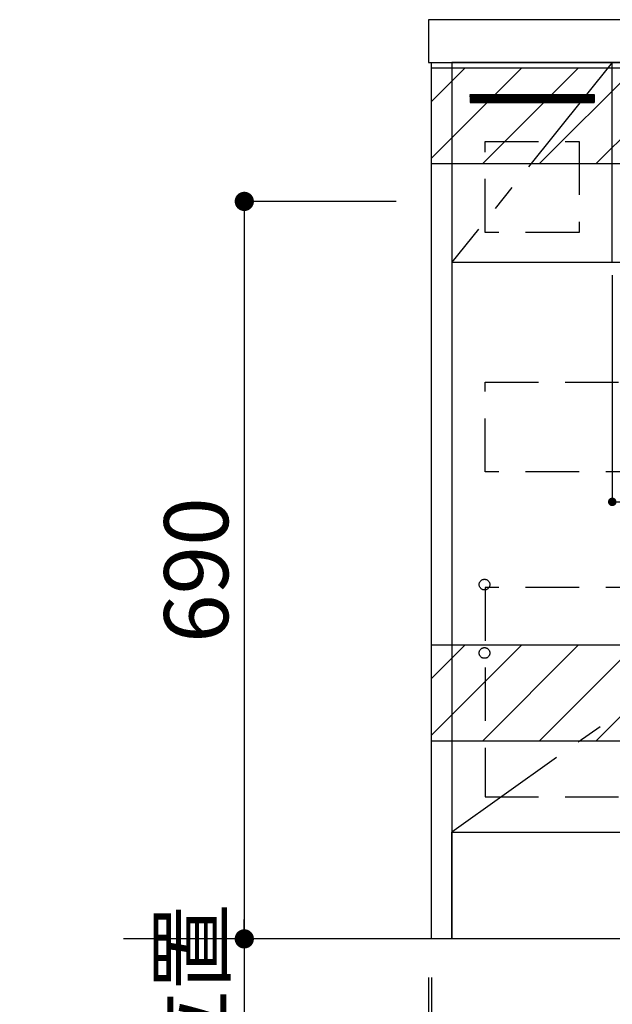
# Model space of a CAD drawing. Extents: x 55896 to 82369, y -25 to 8845.
# Drawn here: x 73574 to 74128, y 1974 to 2895 of the extents above; entities that cross this region are included whole.
import ezdxf

# ---------------------------------------------------------------- set-up
doc = ezdxf.new("R2010")
doc.units = 0
doc.header["$LTSCALE"] = 50
doc.header["$MEASUREMENT"] = 0
doc.linetypes.add('CENTER', pattern=[2, 1.25, -0.25, 0.25, -0.25])
doc.linetypes.add('HIDDEN', pattern=[0.375, 0.25, -0.125])
doc.layers.get('0').update_dxf_attribs({"linetype": 'CONTINUOUS'})
doc.layers.get('DEFPOINTS').update_dxf_attribs({"color": 146, "linetype": 'CONTINUOUS'})
for name, color, linetype in [('111-壁仕上', 3, 'CONTINUOUS'), ('120-キャビネット（外）', 7, 'CONTINUOUS'), ('121-キャビネット（中）', 253, 'HIDDEN'), ('122-扉', 6, 'CONTINUOUS'), ('123-扉向き', 231, 'CENTER'), ('126-甲板', 2, 'CONTINUOUS'), ('160-文字', 254, 'CONTINUOUS'), ('166-寸法B', 11, 'CONTINUOUS'), ('180-補助', 161, 'CONTINUOUS')]:
    doc.layers.add(name, color=color, linetype=linetype)
doc.styles.add('KH001', font='txt')
doc.dimstyles.new('KH1xx015', dxfattribs={"dimscale": 10, "dimtxt": 3.8, "dimasz": 0.8, "dimexe": 0.3, "dimexo": 1.2, "dimgap": 0.5, "dimtad": 3, "dimdec": 1, "dimdsep": 46, "dimlunit": 6, "dimtxsty": 'KH001', "dimblk": 'DOT', "dimcen": 1, "dimdle": 1, "dimclrd": 256, "dimclre": 256, "dimclrt": 256, "dimadec": 0, "dimazin": 0, "dimtfac": 1, "dimtdec": 1, "dimtix": 1, "dimtmove": 2, "dimatfit": 3, "dimldrblk": 'CLOSEDBLANK', "dimfxl": 1, "dimtolj": 1, "dimtzin": 0, "dimlwd": -1, "dimlwe": -1, "dimarcsym": 0})
doc.dimstyles.new('KH1xx030', dxfattribs={"dimscale": 30, "dimtxt": 2, "dimasz": 0.6, "dimexe": 0.3, "dimexo": 1.2, "dimgap": 0.5, "dimtad": 3, "dimdec": 1, "dimdsep": 46, "dimlunit": 6, "dimtxsty": 'KH001', "dimblk": 'DOT', "dimcen": 1, "dimdle": 1, "dimclrd": 256, "dimclre": 256, "dimclrt": 256, "dimadec": 0, "dimazin": 0, "dimtfac": 1, "dimtdec": 1, "dimtix": 1, "dimtmove": 2, "dimatfit": 3, "dimldrblk": 'CLOSEDBLANK', "dimfxl": 1, "dimtolj": 1, "dimtzin": 0, "dimlwd": -1, "dimlwe": -1, "dimarcsym": 0})

# ---------------------------------------------------------------- blocks, each defined once
blk = doc.blocks.new('_Dot')
at = {"color": 0, "linetype": 'ByBlock', "lineweight": -2}
blk.add_line((-0.5, 0), (-1, 0), dxfattribs=at)
at = {"color": 0, "linetype": 'ByBlock', "const_width": 0.5}
blk.add_lwpolyline([(-0.25, 0, 1), (0.25, 0, 1)], format="xyb", close=True, dxfattribs=at)
blk = doc.blocks.new('*D183')
at = {"layer": '166-寸法B', "transparency": 16777216}
for p, q in [((73959.12, 1999.11), (73959.12, 1546.46)), ((75778.12, 1999.11), (75778.12, 1546.46)), ((75760.12, 1555.46), (73977.12, 1555.46))]:
    blk.add_line(p, q, dxfattribs=at)
at = {"layer": 'DEFPOINTS', "color": 0, "transparency": 16777216}
for p in [(73959.12, 2035.11), (75778.12, 2035.11), (73959.12, 1555.46)]:
    blk.add_point(p, dxfattribs=at)
at = {"layer": '166-寸法B', "transparency": 16777216, "xscale": 18, "yscale": 18, "zscale": 18, "rotation": 180}
blk.add_blockref('_Dot', (73959.12, 1555.46), dxfattribs=at)
at = {"layer": '166-寸法B', "transparency": 16777216, "xscale": 18, "yscale": 18, "zscale": 18}
blk.add_blockref('_Dot', (75778.12, 1555.46), dxfattribs=at)
at = {"layer": '166-寸法B', "transparency": 16777216, "insert": (74868.62, 1604.27), "char_height": 60, "attachment_point": 5, "style": 'KH001'}
blk.add_mtext('\\A1;1,819', dxfattribs=at)
blk = doc.blocks.new('_ClosedBlank')
at = {"color": 0, "linetype": 'ByBlock', "lineweight": -2}
for p, q in [((-1, 0.167), (0, 0)), ((-1, 0.167), (-1, -0.167)), ((0, 0), (-1, -0.167))]:
    blk.add_line(p, q, dxfattribs=at)
blk = doc.blocks.new('*D140')
at = {"layer": '166-寸法B', "transparency": 16777216}
for p, q in [((73956.12, 1999.11), (73956.12, 1411.46)), ((75778.12, 1999.11), (75778.12, 1411.46)), ((75760.12, 1420.46), (73974.12, 1420.46))]:
    blk.add_line(p, q, dxfattribs=at)
at = {"layer": 'DEFPOINTS', "color": 0, "transparency": 16777216}
for p in [(73956.12, 2035.11), (75778.12, 2035.11), (73956.12, 1420.46)]:
    blk.add_point(p, dxfattribs=at)
at = {"layer": '166-寸法B', "transparency": 16777216, "xscale": 18, "yscale": 18, "zscale": 18, "rotation": 180}
blk.add_blockref('_Dot', (73956.12, 1420.46), dxfattribs=at)
at = {"layer": '166-寸法B', "transparency": 16777216, "xscale": 18, "yscale": 18, "zscale": 18}
blk.add_blockref('_Dot', (75778.12, 1420.46), dxfattribs=at)
at = {"layer": '166-寸法B', "transparency": 16777216, "insert": (74867.12, 1469.27), "char_height": 60, "attachment_point": 5, "style": 'KH001'}
blk.add_mtext('\\A1;1,822', dxfattribs=at)
blk = doc.blocks.new('*D141')
at = {"layer": '166-寸法B', "transparency": 16777216}
for p, q in [((73956.12, 1999.11), (73956.12, 1546.46)), ((73959.12, 1999.11), (73959.12, 1546.46)), ((73956.12, 1555.46), (73839.26, 1555.46)), ((73938.12, 1555.46), (73920.12, 1555.46)), ((73959.12, 1555.46), (73956.12, 1555.46)), ((73977.12, 1555.46), (73995.12, 1555.46))]:
    blk.add_line(p, q, dxfattribs=at)
at = {"layer": 'DEFPOINTS', "color": 0, "transparency": 16777216}
for p in [(73956.12, 2035.11), (73959.12, 2035.11), (73956.12, 1555.46)]:
    blk.add_point(p, dxfattribs=at)
at = {"layer": '166-寸法B', "transparency": 16777216, "xscale": 18, "yscale": 18, "zscale": 18}
blk.add_blockref('_Dot', (73956.12, 1555.46), dxfattribs=at)
at = {"layer": '166-寸法B', "transparency": 16777216, "xscale": 18, "yscale": 18, "zscale": 18, "rotation": 180}
blk.add_blockref('_Dot', (73959.12, 1555.46), dxfattribs=at)
at = {"layer": '166-寸法B', "transparency": 16777216, "insert": (73869.77, 1600.46), "char_height": 60, "attachment_point": 5, "style": 'KH001'}
blk.add_mtext('\\A1;3', dxfattribs=at)
blk = doc.blocks.new('*D87')
at = {"layer": '166-寸法B', "transparency": 16777216}
for p, q in [((73926.12, 2725.11), (73774.98, 2725.11)), ((73783.98, 2707.11), (73783.98, 2053.11)), ((73973.3, 2035.11), (73774.98, 2035.11))]:
    blk.add_line(p, q, dxfattribs=at)
at = {"layer": 'DEFPOINTS', "color": 0, "transparency": 16777216}
for p in [(73962.12, 2725.11), (73783.98, 2035.11), (74009.3, 2035.11)]:
    blk.add_point(p, dxfattribs=at)
at = {"layer": '166-寸法B', "transparency": 16777216, "xscale": 18, "yscale": 18, "zscale": 18}
for p, rotation in [((73783.98, 2725.11), 90), ((73783.98, 2035.11), 270)]:
    blk.add_blockref('_Dot', p, dxfattribs=dict(at, rotation=rotation))
at = {"layer": '166-寸法B', "transparency": 16777216, "insert": (73738.98, 2380.11), "char_height": 60, "attachment_point": 5, "rotation": 90, "style": 'KH001'}
blk.add_mtext('\\A1;690', dxfattribs=at)
blk = doc.blocks.new('*D88')
at = {"layer": '166-寸法B', "transparency": 16777216}
for p, q in [((73783.98, 2065.11), (73783.98, 1558.01)), ((73926.12, 2035.11), (73774.98, 2035.11))]:
    blk.add_line(p, q, dxfattribs=at)
at = {"layer": 'DEFPOINTS', "color": 0, "transparency": 16777216}
for p in [(73962.12, 2035.11), (73783.98, 1588.01), (73836.4, 1588.01)]:
    blk.add_point(p, dxfattribs=at)
at = {"layer": '166-寸法B', "transparency": 16777216, "insert": (73734.57, 1841.96), "char_height": 60, "attachment_point": 5, "rotation": 90, "style": 'KH001'}
blk.add_mtext('\\A1;IHｺﾝｾﾝﾄ位置', dxfattribs=at)
blk = doc.blocks.new('_None')
blk = doc.blocks.new('*D131')
at = {"layer": 'DEFPOINTS', "transparency": 16777216}
for p, q in [((74128.12, 2656.11), (74128.12, 2440.99)), ((74728.12, 2644.11), (74728.12, 2440.99)), ((74136.12, 2443.99), (74720.12, 2443.99))]:
    blk.add_line(p, q, dxfattribs=at)
at = {"layer": 'DEFPOINTS', "color": 0, "transparency": 16777216}
for p in [(74128.12, 2668.11), (74728.12, 2656.11), (74728.12, 2443.99)]:
    blk.add_point(p, dxfattribs=at)
at = {"layer": 'DEFPOINTS', "transparency": 16777216, "xscale": 8, "yscale": 8, "zscale": 8, "rotation": 180}
blk.add_blockref('_Dot', (74128.12, 2443.99), dxfattribs=at)
at = {"layer": 'DEFPOINTS', "transparency": 16777216, "xscale": 8, "yscale": 8, "zscale": 8}
blk.add_blockref('_Dot', (74728.12, 2443.99), dxfattribs=at)
at = {"layer": 'DEFPOINTS', "transparency": 16777216, "insert": (74428.12, 2467.99), "char_height": 38, "attachment_point": 5, "style": 'KH001'}
blk.add_mtext('\\A1;600', dxfattribs=at)

msp = doc.modelspace()

# ---------------------------------------------------------------- hatches: boundary and pattern name
at = {"layer": '122-扉'}
h = msp.add_hatch(dxfattribs=at)
h.set_pattern_fill('ANSI31', color=256, style=0)
h.set_pattern_definition([(45, (-107837.88828, -2200.95264), (-0.08838834765, 0.08838834765), [])])
edge = h.paths.add_edge_path()
edge.add_line((73995.12, 2825.11), (74111.12, 2825.11))
edge.add_line((74111.12, 2825.11), (74111.12, 2817.61))
edge.add_line((73995.12, 2817.61), (74111.12, 2817.61))
edge.add_line((73995.12, 2825.11), (73995.12, 2817.61))
at = {"layer": '180-補助'}
h = msp.add_hatch(dxfattribs=at)
h.set_pattern_fill('ANSI31', color=13, scale=300, style=0)
h.set_pattern_definition([(45, (-326297.953, 16378.167), (-26.5165043, 26.5165043), [])])
h.paths.add_polyline_path([(73959.12, 2850.11), (75778.12, 2850.11), (75778.12, 2760.11), (73959.12, 2760.11)])
h = msp.add_hatch(dxfattribs=at)
h.set_pattern_fill('ANSI31', color=13, scale=300, style=0)
h.set_pattern_definition([(45, (-326297.953, 15838.167), (-26.5165043, 26.5165043), [])])
h.paths.add_polyline_path([(73959.12, 2310.11), (75778.12, 2310.11), (75778.12, 2220.11), (73959.12, 2220.11)])

# ---------------------------------------------------------------- linework, layer by layer
at = {"layer": '111-壁仕上', "ltscale": 2}
msp.add_line((75778.12, 2035.11), (73670.93, 2035.11), dxfattribs=at)
at = {"layer": '120-キャビネット（外）', "color": 6}
for points in [[(73959.12, 2855.11), (73978.12, 2855.11), (73978.12, 2035.11), (73959.12, 2035.11)], [(74728.12, 2855.11), (73978.12, 2855.11), (73978.12, 2135.11), (74728.12, 2135.11)], [(73978.12, 2135.11), (75212.12, 2135.11), (75212.12, 2035.11), (73978.12, 2035.11)]]:
    msp.add_lwpolyline(points, close=True, dxfattribs=at)
at = {"layer": '121-キャビネット（中）', "color": 13, "ltscale": 4}
for points in [[(74009.12, 2781.11), (74097.12, 2781.11), (74097.12, 2696.11), (74009.12, 2696.11)], [(74009.12, 2556.11), (74697.12, 2556.11), (74697.12, 2472.11), (74009.12, 2472.11)], [(74697.12, 2364.01), (74009.12, 2364.01), (74009.12, 2168.01), (74697.12, 2168.01)]]:
    msp.add_lwpolyline(points, close=True, dxfattribs=at)
for centre in [(74008.62, 2366.61), (74008.62, 2302.61), (74008.62, 2302.61)]:
    msp.add_circle(centre, 5, dxfattribs=at)
at = {"layer": '122-扉'}
for p, q in [((74128.12, 2668.11), (74128.12, 2855.11)), ((73995.12, 2825.11), (74111.12, 2825.11)), ((73995.12, 2825.11), (73995.12, 2817.61)), ((74111.12, 2825.11), (74111.12, 2817.61)), ((73995.12, 2817.61), (74111.12, 2817.61)), ((73978.12, 2668.11), (74728.12, 2668.11))]:
    msp.add_line(p, q, dxfattribs=at)
at = {"layer": '123-扉向き', "ltscale": 2}
for p, q in [((74128.12, 2855.11), (73978.12, 2668.11)), ((74728.12, 2668.11), (73978.12, 2135.11))]:
    msp.add_line(p, q, dxfattribs=at)
at = {"layer": '126-甲板'}
msp.add_lwpolyline([(75775.12, 2895.11), (73956.12, 2895.11), (73956.12, 2855.11), (75775.12, 2855.11)], close=True, dxfattribs=at)
at = {"layer": '180-補助', "color": 13}
for points in [[(73959.12, 2850.11), (75778.12, 2850.11), (75778.12, 2760.11), (73959.12, 2760.11)], [(73959.12, 2310.11), (75778.12, 2310.11), (75778.12, 2220.11), (73959.12, 2220.11)]]:
    msp.add_lwpolyline(points, close=True, dxfattribs=at)

# ---------------------------------------------------------------- dimensions: what is measured, and where the dimension line sits
at = {"layer": '166-寸法B'}
for base, p1, p2, angle, picture, middle in [((73783.98, 2035.11), (73962.12, 2725.11), (74009.3, 2035.11), 90, '*D87', (73738.98, 2380.11)), ((73956.12, 1420.46), (75778.12, 2035.11), (73956.12, 2035.11), 180, '*D140', (74867.12, 1469.27)), ((73959.12, 1555.46), (75778.12, 2035.11), (73959.12, 2035.11), 180, '*D183', (74868.62, 1604.27))]:
    dim = msp.add_linear_dim(base=base, p1=p1, p2=p2, angle=angle, dimstyle='KH1xx030', dxfattribs=at)
    dim.commit()
    dim.dimension.update_dxf_attribs({"geometry": picture, "text_midpoint": middle})
dim = msp.add_linear_dim(base=(73783.98, 1588.01), p1=(73962.12, 2035.11), p2=(73836.4, 1588.01), angle=90, text='IHｺﾝｾﾝﾄ位置', dimstyle='KH1xx030', override={"dimjust": 2, "dimblk1": 'None', "dimblk2": 'None', "dimsah": 1, "dimse2": 1}, dxfattribs=at)
dim.commit()
dim.dimension.update_dxf_attribs({"geometry": '*D88', "text_midpoint": (73734.57, 1841.96)})
dim = msp.add_linear_dim(base=(73956.12, 1555.46), p1=(73959.12, 2035.11), p2=(73956.12, 2035.11), dimstyle='KH1xx030', override={"dimtmove": 1}, dxfattribs=at)
dim.commit()
dim.dimension.update_dxf_attribs({"geometry": '*D141', "text_midpoint": (73869.77, 1555.46), "dimtype": 128})
at = {"layer": 'DEFPOINTS'}
dim = msp.add_linear_dim(base=(74728.12, 2443.99), p1=(74128.12, 2668.11), p2=(74728.12, 2656.11), dimstyle='KH1xx015', dxfattribs=at)
dim.commit()
dim.dimension.update_dxf_attribs({"geometry": '*D131', "text_midpoint": (74428.12, 2467.99)})

# ---------------------------------------------------------------- leaders
at = {"layer": '160-文字', "annotation_type": 0, "has_hookline": 1, "hookline_direction": 1, "text_width": 1397.06}
msp.add_leader([(74638.12, 2705.11), (74235.78, 1057.08), (74217.78, 1057.08)], dimstyle='KH1xx030', override={"dimgap": 0.5, "dimtad": 1}, dxfattribs=at)

doc.saveas('drawing.dxf')
